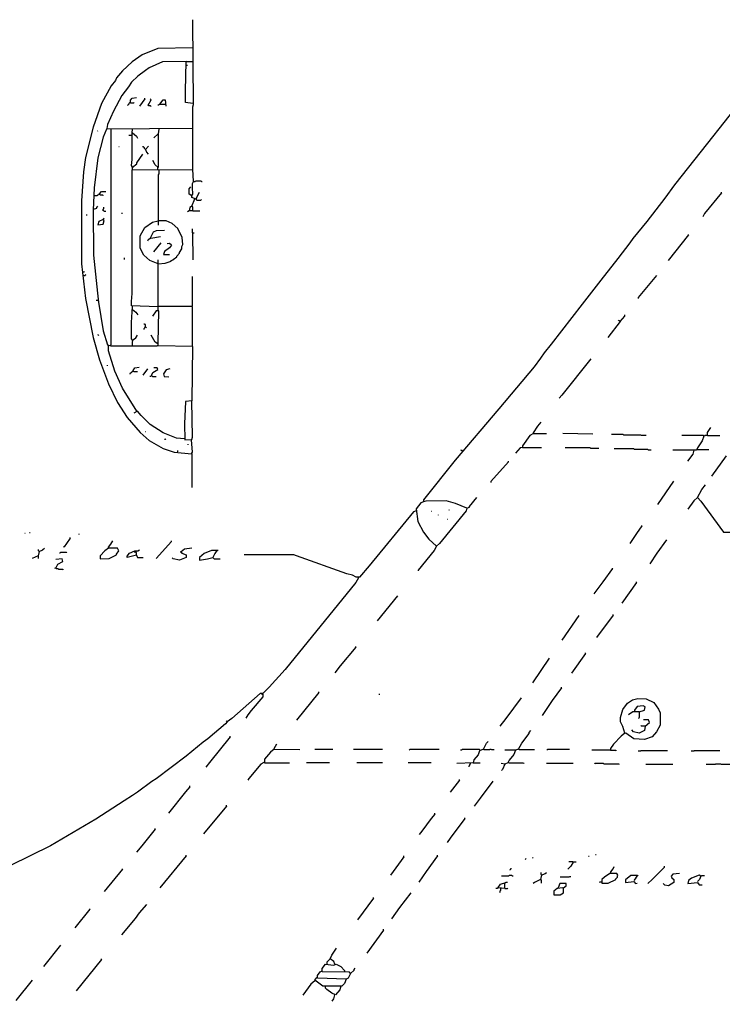
# Model space of a CAD drawing. Extents: x 1.04 to 10.92, y 0.73 to 4.97.
# Drawn here: x 8.96 to 9.63, y 2.9 to 3.85 of the extents above; entities that cross this region are included whole.
import ezdxf

# ---------------------------------------------------------------- set-up
doc = ezdxf.new("R2010")
doc.units = 0
doc.header["$MEASUREMENT"] = 0
doc.layers.add('PFV', color=7, linetype='Continuous')

msp = doc.modelspace()

# ---------------------------------------------------------------- linework, layer by layer
at = {"layer": 'PFV', "color": 0}
for points in [[(9.12571, 3.67937, 0), (9.12159, 3.68092, 0), (9.12159, 3.68298, 0), (9.12262, 3.68401, 0), (9.1221, 3.69071, 0), (9.1221, 3.69432, 0), (9.12313, 3.69638, 0), (9.12262, 3.70824, 0), (9.12262, 3.76855, 0), (9.12313, 3.77061, 0), (9.12262, 3.85257, 0)], [(9.12262, 3.82525, 0), (9.0886, 3.82473, 0), (9.07365, 3.81855, 0), (9.06386, 3.81185, 0), (9.05458, 3.80308, 0), (9.04891, 3.79638, 0), (9.04788, 3.7938, 0), (9.04375, 3.78865, 0), (9.03447, 3.77164, 0), (9.02623, 3.74896, 0), (9.01901, 3.71958, 0), (9.01695, 3.70566, 0), (9.01489, 3.67783, 0), (9.01489, 3.617, 0), (9.01901, 3.5835, 0), (9.02623, 3.54587, 0), (9.03241, 3.52422, 0), (9.04118, 3.50102, 0), (9.04994, 3.48298, 0), (9.05922, 3.46855, 0), (9.07159, 3.45411, 0), (9.08035, 3.44638, 0), (9.09375, 3.43865, 0), (9.10458, 3.43504, 0), (9.12159, 3.4335, 0), (9.12159, 3.40102, 0)], [(9.11592, 3.81236, 0), (9.09324, 3.81185, 0), (9.08035, 3.80618, 0), (9.07674, 3.8036, 0), (9.06953, 3.79793, 0), (9.06334, 3.79226, 0), (9.06025, 3.78762, 0), (9.05406, 3.77937, 0), (9.04581, 3.76442, 0), (9.04014, 3.75154, 0), (9.03963, 3.74741, 0)], [(9.12262, 3.77164, 0), (9.1154, 3.77267, 0), (9.1154, 3.7835, 0), (9.11592, 3.81236, 0), (9.12262, 3.81236, 0)], [(9.11592, 3.80875, 0), (9.11746, 3.80875, 0)], [(9.06231, 3.77216, 0), (9.06231, 3.77473, 0), (9.06386, 3.77679, 0), (9.06798, 3.77731, 0)], [(9.07623, 3.77628, 0), (9.07107, 3.76906, 0)], [(9.07623, 3.77628, 0), (9.07623, 3.77679, 0)], [(9.07932, 3.77009, 0), (9.08241, 3.77525, 0), (9.08138, 3.77628, 0)], [(9.09633, 3.77061, 0), (9.09066, 3.77061, 0), (9.09066, 3.77112, 0), (9.09375, 3.77525, 0), (9.09581, 3.77525, 0), (9.09633, 3.76906, 0)], [(9.06231, 3.77216, 0), (9.06128, 3.77216, 0), (9.06076, 3.77164, 0), (9.06076, 3.77112, 0), (9.06025, 3.77061, 0), (9.05973, 3.77009, 0), (9.05922, 3.76958, 0)], [(9.06231, 3.77216, 0), (9.0654, 3.77216, 0), (9.06592, 3.77267, 0)], [(9.07932, 3.77009, 0), (9.0788, 3.76958, 0)], [(9.07932, 3.77009, 0), (9.07984, 3.76958, 0), (9.08138, 3.76958, 0), (9.0819, 3.76906, 0), (9.08241, 3.76906, 0)], [(9.09066, 3.77061, 0), (9.09014, 3.77061, 0), (9.08963, 3.77009, 0), (9.0886, 3.77009, 0)], [(9.65097, 3.77319, 0), (9.61953, 3.7335, 0), (9.58757, 3.69329, 0), (9.57829, 3.6804, 0), (9.56076, 3.65772, 0), (9.54736, 3.64123, 0), (9.54427, 3.6371, 0), (9.53293, 3.62216, 0), (9.51643, 3.60102, 0), (9.49839, 3.57783, 0), (9.4685, 3.53917, 0), (9.46179, 3.53092, 0), (9.45819, 3.52576, 0), (9.452, 3.51752, 0), (9.41798, 3.47679, 0), (9.37571, 3.42731, 0), (9.3453, 3.38917, 0), (9.3453, 3.3871, 0), (9.34272, 3.38607, 0), (9.33808, 3.3804, 0), (9.33963, 3.36803, 0), (9.3453, 3.35772, 0), (9.35045, 3.35102, 0), (9.35767, 3.34432, 0), (9.35561, 3.3402, 0), (9.34014, 3.32112, 0), (9.34014, 3.32061, 0)], [(9.1221, 3.74741, 0), (9.03911, 3.7469, 0), (9.03602, 3.73917, 0), (9.03087, 3.71906, 0), (9.02726, 3.6902, 0), (9.02623, 3.66855, 0), (9.02674, 3.62525, 0), (9.03035, 3.58865, 0), (9.03138, 3.57989, 0), (9.03602, 3.55205, 0), (9.04014, 3.53865, 0), (9.04324, 3.53762, 0), (9.08808, 3.53762, 0), (9.08808, 3.53813, 0), (9.0886, 3.53813, 0)], [(9.03087, 3.74535, 0), (9.03035, 3.74484, 0)], [(9.04324, 3.7469, 0), (9.04324, 3.53865, 0), (9.04272, 3.53813, 0)], [(9.06437, 3.7103, 0), (9.06334, 3.71185, 0), (9.06386, 3.71752, 0), (9.06386, 3.74329, 0), (9.06437, 3.7469, 0)], [(9.08963, 3.7469, 0), (9.08911, 3.74226, 0), (9.08499, 3.73865, 0)], [(9.1221, 3.74741, 0), (9.12262, 3.74793, 0)], [(9.06334, 3.74071, 0), (9.06076, 3.74071, 0)], [(9.06437, 3.74329, 0), (9.06798, 3.7402, 0), (9.06901, 3.73813, 0)], [(9.08911, 3.74226, 0), (9.08911, 3.70978, 0), (9.08602, 3.71236, 0), (9.08396, 3.71649, 0)], [(9.08911, 3.74226, 0), (9.0886, 3.74226, 0)], [(9.05148, 3.72989, 0), (9.05097, 3.72989, 0)], [(9.07674, 3.72731, 0), (9.07623, 3.72783, 0), (9.07571, 3.72834, 0), (9.07571, 3.72886, 0), (9.0752, 3.72937, 0), (9.07468, 3.72937, 0), (9.07468, 3.7304, 0)], [(9.07674, 3.72731, 0), (9.07984, 3.7304, 0)], [(9.07674, 3.72731, 0), (9.07777, 3.72473, 0), (9.07932, 3.72267, 0)], [(9.1221, 3.70721, 0), (9.06437, 3.70772, 0), (9.06437, 3.7103, 0), (9.0685, 3.71339, 0), (9.0685, 3.71442, 0), (9.07417, 3.72267, 0)], [(9.0886, 3.57525, 0), (9.06334, 3.57628, 0), (9.06334, 3.5804, 0), (9.06386, 3.58813, 0), (9.06386, 3.70772, 0), (9.06437, 3.70772, 0)], [(9.06437, 3.7103, 0), (9.06489, 3.7103, 0)], [(9.0886, 3.70978, 0), (9.08911, 3.7103, 0)], [(9.0886, 3.70772, 0), (9.0886, 3.70978, 0)], [(9.0886, 3.70772, 0), (9.0886, 3.70721, 0)], [(9.08963, 3.70721, 0), (9.08963, 3.7036, 0), (9.08911, 3.70308, 0), (9.08911, 3.65411, 0)], [(9.1221, 3.70721, 0), (9.12262, 3.70772, 0)], [(9.12159, 3.68246, 0), (9.11901, 3.68401, 0), (9.11901, 3.68917, 0), (9.12056, 3.69123, 0)], [(9.12313, 3.69638, 0), (9.12468, 3.69638, 0), (9.1252, 3.6969, 0), (9.13035, 3.6969, 0), (9.13087, 3.69638, 0), (9.13138, 3.69638, 0)], [(9.03241, 3.68401, 0), (9.0319, 3.68401, 0), (9.03138, 3.6835, 0), (9.03087, 3.6835, 0), (9.03035, 3.68298, 0), (9.02984, 3.68246, 0), (9.02726, 3.68246, 0)], [(9.03241, 3.68401, 0), (9.03241, 3.68453, 0), (9.03447, 3.68659, 0), (9.0386, 3.68659, 0)], [(9.03241, 3.68401, 0), (9.03293, 3.6835, 0), (9.03551, 3.6835, 0), (9.03602, 3.68298, 0)], [(9.12417, 3.67937, 0), (9.12107, 3.67216, 0), (9.11953, 3.67112, 0), (9.11901, 3.66803, 0), (9.11746, 3.667, 0)], [(9.12159, 3.68246, 0), (9.1221, 3.68298, 0)], [(9.12417, 3.67937, 0), (9.12365, 3.67886, 0)], [(9.12571, 3.67937, 0), (9.12571, 3.67989, 0), (9.1288, 3.68607, 0)], [(9.12571, 3.67937, 0), (9.12623, 3.67989, 0)], [(9.12571, 3.67937, 0), (9.12571, 3.67886, 0), (9.12623, 3.67834, 0), (9.13035, 3.67834, 0), (9.13087, 3.67886, 0)], [(9.63293, 3.68556, 0), (9.61643, 3.66545, 0), (9.61489, 3.66236, 0)], [(9.63293, 3.68556, 0), (9.63293, 3.68607, 0)], [(9.02674, 3.66958, 0), (9.02984, 3.67061, 0), (9.02984, 3.67112, 0), (9.03087, 3.67267, 0)], [(9.0386, 3.66752, 0), (9.03705, 3.66752, 0), (9.03654, 3.66803, 0), (9.03602, 3.66803, 0), (9.03602, 3.66958, 0), (9.03654, 3.67009, 0), (9.03654, 3.67164, 0)], [(9.12159, 3.67267, 0), (9.12107, 3.67267, 0)], [(9.12262, 3.66803, 0), (9.12262, 3.67164, 0), (9.1221, 3.67216, 0), (9.12159, 3.67267, 0)], [(9.02004, 3.66339, 0), (9.02004, 3.66442, 0)], [(9.03602, 3.65978, 0), (9.0319, 3.65772, 0), (9.03087, 3.65463, 0), (9.03602, 3.65514, 0), (9.03705, 3.65875, 0), (9.03602, 3.6603, 0), (9.03705, 3.66082, 0)], [(9.05458, 3.66545, 0), (9.05355, 3.66545, 0)], [(9.12262, 3.66803, 0), (9.11901, 3.66803, 0)], [(9.12262, 3.66803, 0), (9.12932, 3.66803, 0)], [(9.08911, 3.617, 0), (9.08087, 3.62009, 0), (9.0752, 3.62525, 0), (9.07159, 3.63195, 0), (9.07159, 3.6438, 0), (9.07623, 3.65205, 0), (9.08344, 3.65721, 0), (9.08911, 3.65824, 0)], [(9.08911, 3.617, 0), (9.09581, 3.61752, 0), (9.10148, 3.61958, 0), (9.10148, 3.62009, 0), (9.10355, 3.62061, 0), (9.10355, 3.62112, 0), (9.10715, 3.6237, 0), (9.10715, 3.62422, 0), (9.10973, 3.62731, 0), (9.10973, 3.62783, 0), (9.11179, 3.63143, 0), (9.11179, 3.6335, 0), (9.11283, 3.63556, 0), (9.11231, 3.64226, 0), (9.10819, 3.65102, 0), (9.10252, 3.65566, 0), (9.09685, 3.65824, 0), (9.08911, 3.65824, 0)], [(9.1221, 3.6469, 0), (9.1221, 3.65051, 0)], [(9.0819, 3.64174, 0), (9.07932, 3.6402, 0), (9.0788, 3.63865, 0)], [(9.0819, 3.64174, 0), (9.0819, 3.64277, 0), (9.08447, 3.64793, 0), (9.08757, 3.64896, 0), (9.0953, 3.64947, 0)], [(9.0819, 3.64174, 0), (9.09118, 3.64329, 0)], [(9.1221, 3.6469, 0), (9.12365, 3.6469, 0)], [(9.1221, 3.6469, 0), (9.12262, 3.62061, 0)], [(9.60097, 3.64484, 0), (9.58138, 3.62009, 0)], [(9.60097, 3.64484, 0), (9.60097, 3.64535, 0)], [(9.09169, 3.6371, 0), (9.08447, 3.62834, 0)], [(9.102, 3.63504, 0), (9.09994, 3.63246, 0), (9.0953, 3.62886, 0), (9.09427, 3.62576, 0), (9.09994, 3.62576, 0)], [(9.102, 3.63504, 0), (9.09994, 3.63659, 0), (9.09788, 3.63607, 0)], [(9.05664, 3.62112, 0), (9.05664, 3.62267, 0)], [(9.08911, 3.57576, 0), (9.08911, 3.62061, 0)], [(9.01592, 3.60927, 0), (9.01746, 3.60927, 0), (9.01798, 3.60875, 0)], [(9.01643, 3.60566, 0), (9.0185, 3.60566, 0), (9.01901, 3.60618, 0), (9.01953, 3.60669, 0)], [(9.12159, 3.57576, 0), (9.1221, 3.57628, 0), (9.1221, 3.60463, 0)], [(9.57004, 3.60566, 0), (9.55252, 3.58453, 0), (9.55252, 3.5835, 0)], [(9.03087, 3.58143, 0), (9.02932, 3.58143, 0)], [(9.03087, 3.58143, 0), (9.03138, 3.58143, 0)], [(9.06437, 3.54329, 0), (9.06334, 3.54432, 0), (9.06334, 3.5603, 0), (9.06437, 3.57576, 0)], [(9.1221, 3.5371, 0), (9.1221, 3.57525, 0), (9.12159, 3.57576, 0), (9.08911, 3.57576, 0), (9.0886, 3.57525, 0), (9.0886, 3.57216, 0)], [(9.08911, 3.57576, 0), (9.08911, 3.57525, 0), (9.0886, 3.57525, 0)], [(9.06437, 3.57267, 0), (9.06746, 3.57009, 0), (9.06953, 3.56752, 0)], [(9.1221, 3.5371, 0), (9.08911, 3.53762, 0), (9.08911, 3.5402, 0), (9.08963, 3.57164, 0), (9.08705, 3.57164, 0), (9.08344, 3.56649, 0)], [(9.53499, 3.56133, 0), (9.53963, 3.56649, 0), (9.53963, 3.56752, 0)], [(9.07674, 3.55618, 0), (9.07674, 3.55824, 0), (9.07623, 3.55824, 0), (9.07571, 3.55875, 0), (9.0752, 3.55875, 0)], [(9.07674, 3.55618, 0), (9.07623, 3.55618, 0), (9.07623, 3.55566, 0), (9.07571, 3.55514, 0), (9.07571, 3.55463, 0), (9.0752, 3.55411, 0), (9.0752, 3.5536, 0)], [(9.07674, 3.55618, 0), (9.07726, 3.55566, 0), (9.07777, 3.55514, 0)], [(9.53499, 3.56133, 0), (9.52313, 3.54587, 0)], [(9.53499, 3.56133, 0), (9.53447, 3.56185, 0), (9.53396, 3.56185, 0), (9.53344, 3.56236, 0)], [(9.0319, 3.54741, 0), (9.03138, 3.54793, 0), (9.03087, 3.54844, 0)], [(9.06437, 3.54329, 0), (9.06746, 3.54535, 0), (9.06901, 3.54793, 0)], [(9.0886, 3.53968, 0), (9.08602, 3.54123, 0), (9.08241, 3.54793, 0)], [(9.0685, 3.47473, 0), (9.05458, 3.4969, 0), (9.04736, 3.51339, 0), (9.04118, 3.53298, 0), (9.04118, 3.53813, 0)], [(9.06437, 3.54329, 0), (9.06437, 3.54226, 0), (9.06386, 3.54174, 0), (9.06386, 3.53762, 0)], [(9.0886, 3.53968, 0), (9.08911, 3.53968, 0)], [(9.1221, 3.5371, 0), (9.12159, 3.48453, 0), (9.1154, 3.48401, 0), (9.11437, 3.46236, 0), (9.11489, 3.4469, 0), (9.12159, 3.44741, 0), (9.1221, 3.44947, 0), (9.12159, 3.48453, 0)], [(9.04014, 3.51855, 0), (9.04014, 3.51906, 0)], [(9.06489, 3.51339, 0), (9.06489, 3.51391, 0), (9.06643, 3.51649, 0), (9.07056, 3.517, 0)], [(9.50664, 3.52525, 0), (9.4788, 3.4902, 0), (9.47623, 3.4871, 0)], [(9.06489, 3.51339, 0), (9.06179, 3.51082, 0), (9.06179, 3.5103, 0)], [(9.06489, 3.51339, 0), (9.0654, 3.51288, 0), (9.06901, 3.51288, 0)], [(9.0788, 3.51545, 0), (9.07417, 3.50927, 0)], [(9.08293, 3.50875, 0), (9.08241, 3.50875, 0), (9.0819, 3.50824, 0), (9.08087, 3.50824, 0)], [(9.08293, 3.50875, 0), (9.08293, 3.50978, 0), (9.08396, 3.51185, 0), (9.0886, 3.51494, 0), (9.08808, 3.51649, 0), (9.08499, 3.51649, 0)], [(9.08293, 3.50875, 0), (9.08344, 3.50824, 0), (9.08705, 3.50824, 0)], [(9.10045, 3.51545, 0), (9.09685, 3.51442, 0), (9.09427, 3.51082, 0), (9.09478, 3.50824, 0), (9.09942, 3.50772, 0)], [(9.11437, 3.44793, 0), (9.10664, 3.44844, 0), (9.09375, 3.4536, 0), (9.08138, 3.46185, 0), (9.07262, 3.47061, 0), (9.06901, 3.47473, 0), (9.0654, 3.47267, 0)], [(9.0685, 3.47473, 0), (9.06798, 3.47422, 0)], [(9.45148, 3.45308, 0), (9.45148, 3.4536, 0), (9.45561, 3.4603, 0), (9.4587, 3.46391, 0)], [(9.07726, 3.45463, 0), (9.07674, 3.45463, 0)], [(9.45148, 3.45308, 0), (9.44788, 3.45102, 0), (9.44066, 3.44123, 0), (9.44066, 3.43968, 0), (9.4386, 3.43917, 0), (9.43396, 3.43401, 0)], [(9.45148, 3.45308, 0), (9.46386, 3.45308, 0)], [(9.5087, 3.45257, 0), (9.47984, 3.45308, 0)], [(9.56025, 3.45102, 0), (9.55561, 3.45102, 0), (9.55509, 3.45154, 0), (9.5386, 3.45154, 0), (9.53808, 3.45205, 0), (9.52674, 3.45205, 0)], [(9.61592, 3.45051, 0), (9.61437, 3.44587, 0), (9.60973, 3.43917, 0), (9.6087, 3.4371, 0), (9.58602, 3.4371, 0)], [(9.61953, 3.45102, 0), (9.61695, 3.45102, 0), (9.61643, 3.45051, 0), (9.61592, 3.45051, 0), (9.6154, 3.45102, 0), (9.59478, 3.45102, 0)], [(9.61953, 3.45102, 0), (9.61953, 3.45411, 0), (9.62262, 3.45875, 0)], [(9.61953, 3.45102, 0), (9.63138, 3.45102, 0)], [(9.09633, 3.44793, 0), (9.09581, 3.44741, 0), (9.0953, 3.44741, 0)], [(9.11798, 3.44226, 0), (9.11798, 3.44277, 0)], [(9.12159, 3.4335, 0), (9.12159, 3.43401, 0), (9.1221, 3.43504, 0), (9.12107, 3.4469, 0)], [(9.10767, 3.43504, 0), (9.10819, 3.43556, 0), (9.10819, 3.43659, 0)], [(9.38293, 3.43607, 0), (9.38241, 3.43659, 0), (9.3819, 3.43659, 0), (9.38138, 3.4371, 0)], [(9.44066, 3.43968, 0), (9.45922, 3.43968, 0)], [(9.51437, 3.43865, 0), (9.50664, 3.43865, 0), (9.50612, 3.43917, 0), (9.4819, 3.43917, 0)], [(9.56489, 3.4371, 0), (9.56231, 3.4371, 0), (9.56179, 3.43762, 0), (9.54891, 3.43762, 0), (9.54839, 3.43813, 0), (9.52932, 3.43813, 0)], [(9.60612, 3.4371, 0), (9.60509, 3.43298, 0), (9.59994, 3.42628, 0)], [(9.60922, 3.43762, 0), (9.62056, 3.43762, 0)], [(9.63757, 3.43143, 0), (9.62313, 3.41185, 0)], [(9.42726, 3.42576, 0), (9.41025, 3.40669, 0), (9.41025, 3.40566, 0)], [(9.42726, 3.42576, 0), (9.42726, 3.42628, 0)], [(9.58654, 3.40721, 0), (9.57107, 3.38453, 0)], [(9.60973, 3.39123, 0), (9.61386, 3.39896, 0), (9.61746, 3.4036, 0)], [(9.38705, 3.38092, 0), (9.37623, 3.38556, 0), (9.36695, 3.38813, 0), (9.34736, 3.38762, 0), (9.3453, 3.3871, 0)], [(9.38705, 3.38092, 0), (9.38963, 3.38195, 0), (9.38963, 3.38246, 0), (9.39685, 3.39123, 0)], [(9.60973, 3.39123, 0), (9.60612, 3.38813, 0), (9.60045, 3.37989, 0)], [(9.60973, 3.39123, 0), (9.61283, 3.38762, 0), (9.63499, 3.35772, 0), (9.64788, 3.35772, 0)], [(9.33808, 3.37834, 0), (9.33551, 3.37731, 0), (9.29272, 3.32525, 0), (9.28344, 3.31442, 0), (9.28035, 3.31442, 0), (9.27674, 3.31649, 0), (9.27107, 3.31752, 0), (9.22262, 3.33504, 0), (9.22004, 3.33607, 0), (9.1721, 3.33607, 0)], [(9.35303, 3.37783, 0), (9.35252, 3.37783, 0)], [(9.38705, 3.38092, 0), (9.38654, 3.37834, 0), (9.36076, 3.3469, 0), (9.35767, 3.34432, 0)], [(9.35973, 3.37422, 0), (9.35973, 3.37473, 0)], [(9.37004, 3.37937, 0), (9.36953, 3.37886, 0)], [(9.3685, 3.37009, 0), (9.36798, 3.37009, 0)], [(8.96076, 3.35669, 0), (8.96025, 3.35669, 0)], [(8.9654, 3.35721, 0), (8.96489, 3.35721, 0)], [(9.01283, 3.35566, 0), (9.01283, 3.35618, 0)], [(9.55612, 3.36391, 0), (9.55097, 3.35669, 0), (9.54427, 3.3469, 0)], [(9.55612, 3.36391, 0), (9.55612, 3.36442, 0)], [(9.00406, 3.35205, 0), (9.00045, 3.3469, 0), (8.99839, 3.3438, 0), (8.99736, 3.34329, 0)], [(9.00406, 3.35205, 0), (9.00406, 3.35257, 0)], [(9.04118, 3.34226, 0), (9.03757, 3.33968, 0), (9.03293, 3.33504, 0), (9.03293, 3.33195, 0), (9.04169, 3.33246, 0), (9.04891, 3.33607, 0), (9.04891, 3.33659, 0), (9.05097, 3.33968, 0), (9.04994, 3.34226, 0), (9.04118, 3.34226, 0), (9.04118, 3.34329, 0), (9.04324, 3.34638, 0), (9.0453, 3.34947, 0)], [(9.102, 3.34896, 0), (9.08705, 3.33246, 0)], [(9.102, 3.34896, 0), (9.102, 3.34947, 0)], [(9.57984, 3.35051, 0), (9.57056, 3.33762, 0), (9.56386, 3.32731, 0)], [(8.97417, 3.33917, 0), (8.97313, 3.33504, 0), (8.97313, 3.33246, 0)], [(8.97417, 3.33917, 0), (8.97365, 3.33968, 0), (8.97365, 3.34123, 0)], [(8.97417, 3.33917, 0), (8.97777, 3.34071, 0), (8.97777, 3.34123, 0), (8.97932, 3.34226, 0)], [(9.00097, 3.33865, 0), (9.00045, 3.33813, 0), (8.99478, 3.33813, 0), (8.99427, 3.33762, 0), (8.99375, 3.33762, 0)], [(9.06798, 3.33556, 0), (9.05922, 3.3335, 0), (9.05922, 3.33453, 0), (9.06128, 3.33762, 0), (9.06643, 3.33968, 0), (9.06953, 3.33968, 0), (9.07107, 3.34071, 0)], [(9.06798, 3.33556, 0), (9.06798, 3.33813, 0), (9.06746, 3.33865, 0), (9.06695, 3.33813, 0), (9.06643, 3.33865, 0), (9.06643, 3.33917, 0)], [(9.11128, 3.33865, 0), (9.11179, 3.33762, 0), (9.11592, 3.33607, 0), (9.11592, 3.3335, 0), (9.10973, 3.33092, 0), (9.10355, 3.33195, 0), (9.10252, 3.33298, 0)], [(9.11128, 3.33865, 0), (9.11025, 3.33865, 0)], [(9.11128, 3.33865, 0), (9.11128, 3.33917, 0), (9.11437, 3.34174, 0), (9.12159, 3.34277, 0)], [(9.14581, 3.3402, 0), (9.14066, 3.3402, 0), (9.13344, 3.3371, 0), (9.1288, 3.3335, 0), (9.1288, 3.33092, 0), (9.13654, 3.33195, 0), (9.14169, 3.3335, 0), (9.14324, 3.33195, 0), (9.14891, 3.33195, 0)], [(9.14581, 3.3402, 0), (9.14375, 3.3371, 0), (9.14169, 3.3335, 0)], [(9.14581, 3.3402, 0), (9.14633, 3.3402, 0), (9.14685, 3.34071, 0)], [(8.97313, 3.33504, 0), (8.96746, 3.33246, 0)], [(8.99014, 3.32319, 0), (8.99221, 3.32679, 0), (8.99685, 3.32937, 0), (8.99633, 3.33195, 0), (8.99014, 3.33143, 0)], [(9.06798, 3.33556, 0), (9.06901, 3.3335, 0), (9.07468, 3.3335, 0)], [(8.99014, 3.32319, 0), (8.98963, 3.32319, 0), (8.98911, 3.32267, 0)], [(8.99014, 3.32319, 0), (8.99066, 3.32267, 0), (8.99221, 3.32267, 0), (8.99272, 3.32216, 0), (8.99685, 3.32216, 0), (8.99736, 3.32164, 0)], [(9.52777, 3.32267, 0), (9.5185, 3.30978, 0), (9.50973, 3.29844, 0)], [(9.52777, 3.32267, 0), (9.52777, 3.32319, 0)], [(9.28241, 3.31391, 0), (9.27984, 3.30927, 0), (9.21179, 3.22525, 0), (9.19633, 3.20824, 0), (9.19014, 3.20205, 0), (9.18757, 3.20205, 0), (9.16025, 3.17783, 0), (9.15561, 3.17473, 0), (9.15458, 3.17576, 0)], [(9.55097, 3.30927, 0), (9.53654, 3.28917, 0)], [(9.55097, 3.30927, 0), (9.55097, 3.30978, 0)], [(9.32004, 3.29638, 0), (9.30045, 3.27216, 0)], [(9.4953, 3.27731, 0), (9.4788, 3.2536, 0)], [(9.52829, 3.27783, 0), (9.51231, 3.25618, 0)], [(9.52829, 3.27783, 0), (9.52829, 3.27834, 0)], [(9.27984, 3.2469, 0), (9.26489, 3.22886, 0), (9.25973, 3.22216, 0)], [(9.27984, 3.2469, 0), (9.27984, 3.24741, 0)], [(9.46643, 3.23607, 0), (9.45045, 3.21236, 0)], [(9.50148, 3.24071, 0), (9.48808, 3.22164, 0)], [(9.50148, 3.24071, 0), (9.50148, 3.24123, 0)], [(9.24427, 3.20308, 0), (9.24427, 3.2036, 0)], [(9.47829, 3.20772, 0), (9.46953, 3.19535, 0), (9.45973, 3.18092, 0)], [(9.47829, 3.20772, 0), (9.47829, 3.20824, 0)], [(9.19014, 3.20102, 0), (9.19014, 3.20154, 0), (9.19014, 3.19896, 0), (9.1788, 3.18556, 0), (9.17571, 3.18143, 0), (9.17365, 3.17834, 0)], [(9.18911, 3.20205, 0), (9.18911, 3.20257, 0)], [(9.19014, 3.20102, 0), (9.18963, 3.20102, 0), (9.18911, 3.20154, 0), (9.18911, 3.20205, 0)], [(9.24427, 3.20308, 0), (9.22262, 3.17628, 0)], [(9.30303, 3.20102, 0), (9.302, 3.20102, 0)], [(9.43963, 3.19793, 0), (9.42468, 3.17783, 0), (9.41901, 3.17061, 0)], [(9.53963, 3.16391, 0), (9.53757, 3.17009, 0), (9.53551, 3.17473, 0), (9.53551, 3.17886, 0), (9.53757, 3.18659, 0), (9.54221, 3.19277, 0), (9.54685, 3.19587, 0), (9.552, 3.19741, 0), (9.56025, 3.1969, 0), (9.56746, 3.19329, 0), (9.5721, 3.1871, 0), (9.57365, 3.1835, 0), (9.57365, 3.17164, 0), (9.57004, 3.16494, 0), (9.56592, 3.1603, 0), (9.5587, 3.15772, 0), (9.54839, 3.15824, 0), (9.54066, 3.16391, 0), (9.53911, 3.16339, 0)], [(9.55355, 3.18453, 0), (9.54736, 3.18453, 0), (9.54324, 3.18143, 0)], [(9.55355, 3.18453, 0), (9.5587, 3.18607, 0), (9.55922, 3.18917, 0), (9.55715, 3.1902, 0), (9.55148, 3.18968, 0), (9.54891, 3.18607, 0), (9.54891, 3.18504, 0)], [(9.55355, 3.18453, 0), (9.55355, 3.17886, 0), (9.55303, 3.17834, 0), (9.55252, 3.17783, 0)], [(9.15561, 3.17473, 0), (9.15406, 3.17267, 0), (9.13705, 3.15824, 0), (9.13241, 3.15514, 0), (9.11592, 3.14174, 0), (9.08705, 3.11958, 0), (9.08293, 3.117, 0), (9.06901, 3.10669, 0), (9.06437, 3.1036, 0), (9.05612, 3.09844, 0), (9.0288, 3.08092, 0), (8.98499, 3.05514, 0), (8.94633, 3.03607, 0), (8.90355, 3.01855, 0), (8.86695, 3.00669, 0), (8.81695, 2.99123, 0), (8.61953, 2.93298, 0), (8.5685, 2.91803, 0), (8.51489, 2.90205, 0), (8.37984, 2.86185, 0)], [(9.55922, 3.17061, 0), (9.56334, 3.17422, 0), (9.56231, 3.17679, 0), (9.55767, 3.17679, 0)], [(9.43705, 3.14844, 0), (9.44014, 3.15411, 0), (9.44736, 3.16339, 0), (9.44736, 3.16442, 0), (9.44891, 3.16649, 0)], [(9.55922, 3.17061, 0), (9.5587, 3.16649, 0), (9.55355, 3.16391, 0), (9.54788, 3.16494, 0), (9.54633, 3.167, 0)], [(9.55922, 3.17061, 0), (9.55561, 3.17061, 0), (9.55509, 3.17112, 0)], [(9.1587, 3.1603, 0), (9.1386, 3.13556, 0), (9.13499, 3.13092, 0)], [(9.1587, 3.1603, 0), (9.1587, 3.16082, 0)], [(9.53963, 3.16391, 0), (9.53602, 3.16082, 0), (9.5288, 3.15308, 0), (9.52571, 3.14896, 0), (9.52571, 3.14741, 0), (9.50767, 3.14741, 0)], [(9.20097, 3.14844, 0), (9.19736, 3.14535, 0), (9.19169, 3.13865, 0), (9.19169, 3.13504, 0), (9.21592, 3.13504, 0)], [(9.20097, 3.14844, 0), (9.20097, 3.14896, 0), (9.20355, 3.1536, 0)], [(9.20097, 3.14844, 0), (9.22571, 3.14793, 0)], [(9.25767, 3.14793, 0), (9.24014, 3.14793, 0)], [(9.30561, 3.14793, 0), (9.27777, 3.14793, 0)], [(9.36025, 3.14793, 0), (9.3319, 3.14793, 0), (9.33138, 3.14741, 0)], [(9.40303, 3.14844, 0), (9.39942, 3.1469, 0), (9.39788, 3.14277, 0), (9.39375, 3.13813, 0), (9.39324, 3.13504, 0), (9.37726, 3.13453, 0)], [(9.39994, 3.14741, 0), (9.39942, 3.14793, 0), (9.38241, 3.14793, 0), (9.3819, 3.14741, 0), (9.38087, 3.14741, 0)], [(9.40303, 3.14844, 0), (9.40612, 3.15411, 0), (9.40767, 3.15566, 0)], [(9.40303, 3.14844, 0), (9.40355, 3.14793, 0), (9.40922, 3.14793, 0), (9.40973, 3.14844, 0), (9.41025, 3.14844, 0), (9.41076, 3.14793, 0), (9.41334, 3.14793, 0)], [(9.43396, 3.14741, 0), (9.43241, 3.14329, 0), (9.42777, 3.13762, 0), (9.42674, 3.13504, 0), (9.42365, 3.13401, 0), (9.42004, 3.13453, 0)], [(9.43705, 3.14844, 0), (9.43396, 3.14741, 0), (9.42365, 3.14741, 0)], [(9.43705, 3.14844, 0), (9.43757, 3.14793, 0), (9.45252, 3.14793, 0)], [(9.48602, 3.14793, 0), (9.46489, 3.14793, 0), (9.46437, 3.14741, 0)], [(9.52571, 3.14741, 0), (9.53087, 3.14741, 0), (9.53138, 3.1469, 0)], [(9.58087, 3.1469, 0), (9.55509, 3.1469, 0), (9.55458, 3.14638, 0), (9.55252, 3.14638, 0)], [(9.63138, 3.1469, 0), (9.60664, 3.1469, 0), (9.60612, 3.14638, 0), (9.60355, 3.14638, 0)], [(9.19118, 3.13556, 0), (9.18808, 3.13401, 0), (9.17674, 3.12009, 0), (9.17571, 3.11855, 0)], [(9.25458, 3.13504, 0), (9.23241, 3.13504, 0)], [(9.30561, 3.13504, 0), (9.28087, 3.13504, 0)], [(9.35252, 3.13504, 0), (9.33035, 3.13504, 0)], [(9.39014, 3.13453, 0), (9.39014, 3.13401, 0), (9.38963, 3.1335, 0), (9.38963, 3.13246, 0), (9.38911, 3.13195, 0), (9.38911, 3.13143, 0)], [(9.39324, 3.13504, 0), (9.39994, 3.13504, 0)], [(9.42365, 3.13401, 0), (9.42159, 3.12886, 0), (9.42056, 3.12783, 0)], [(9.42726, 3.13556, 0), (9.42777, 3.13504, 0), (9.44169, 3.13504, 0), (9.44221, 3.13453, 0)], [(9.48963, 3.13453, 0), (9.46386, 3.13453, 0)], [(9.53447, 3.1335, 0), (9.53396, 3.13401, 0), (9.51953, 3.13401, 0), (9.51901, 3.13453, 0), (9.51076, 3.13453, 0), (9.51025, 3.13401, 0)], [(9.58602, 3.1335, 0), (9.55973, 3.1335, 0)], [(9.64736, 3.1335, 0), (9.63293, 3.1335, 0), (9.63241, 3.13401, 0), (9.62726, 3.13401, 0), (9.62674, 3.1335, 0), (9.61798, 3.1335, 0)], [(9.37984, 3.11855, 0), (9.37107, 3.10669, 0)], [(9.37984, 3.11855, 0), (9.37984, 3.11906, 0)], [(9.11953, 3.11185, 0), (9.1154, 3.10721, 0), (9.09891, 3.08659, 0)], [(9.11953, 3.11185, 0), (9.11901, 3.11133, 0)], [(9.11953, 3.11185, 0), (9.11953, 3.11288, 0)], [(9.41231, 3.11752, 0), (9.39994, 3.10102, 0), (9.39427, 3.09329, 0)], [(9.15509, 3.09329, 0), (9.13293, 3.06649, 0)], [(9.15509, 3.09329, 0), (9.15458, 3.09277, 0)], [(9.15509, 3.09329, 0), (9.15509, 3.09432, 0)], [(9.35612, 3.08556, 0), (9.35252, 3.08143, 0), (9.34375, 3.06906, 0), (9.34118, 3.06597, 0)], [(9.35612, 3.08556, 0), (9.35561, 3.08504, 0)], [(9.35612, 3.08556, 0), (9.35612, 3.08659, 0)], [(9.38499, 3.08143, 0), (9.37107, 3.06236, 0), (9.36798, 3.05824, 0)], [(9.38499, 3.08143, 0), (9.38499, 3.08195, 0)], [(9.08602, 3.07112, 0), (9.07313, 3.05514, 0), (9.06798, 3.04896, 0)], [(9.08602, 3.07112, 0), (9.08602, 3.07164, 0)], [(9.11592, 3.04535, 0), (9.09066, 3.01442, 0)], [(9.11592, 3.04535, 0), (9.11592, 3.04587, 0)], [(9.32623, 3.04432, 0), (9.31334, 3.02679, 0)], [(9.32623, 3.04432, 0), (9.32571, 3.0438, 0)], [(9.32623, 3.04432, 0), (9.32623, 3.04535, 0)], [(9.3587, 3.04535, 0), (9.34788, 3.0304, 0), (9.34066, 3.02009, 0)], [(9.3587, 3.04535, 0), (9.3587, 3.04587, 0)], [(9.44427, 3.04277, 0), (9.44375, 3.04226, 0), (9.44324, 3.04174, 0)], [(9.45097, 3.0438, 0), (9.45045, 3.04329, 0)], [(9.50509, 3.04484, 0), (9.50458, 3.04484, 0)], [(9.51179, 3.04638, 0), (9.51128, 3.04638, 0)], [(9.05458, 3.03246, 0), (9.03705, 3.01082, 0)], [(9.05458, 3.03246, 0), (9.05458, 3.03298, 0)], [(9.42984, 3.03298, 0), (9.42932, 3.03246, 0), (9.4288, 3.03195, 0), (9.42829, 3.03143, 0)], [(9.42984, 3.03298, 0), (9.42984, 3.0335, 0)], [(9.48963, 3.03917, 0), (9.48757, 3.03556, 0), (9.48447, 3.03246, 0)], [(9.48963, 3.03917, 0), (9.48963, 3.03968, 0), (9.48551, 3.03968, 0)], [(9.48963, 3.03917, 0), (9.49014, 3.03917, 0), (9.49066, 3.03968, 0), (9.49272, 3.03968, 0)], [(9.52623, 3.02886, 0), (9.52623, 3.02989, 0), (9.52829, 3.03298, 0), (9.52932, 3.03504, 0)], [(9.57777, 3.03453, 0), (9.56592, 3.02267, 0), (9.56179, 3.01855, 0)], [(9.57777, 3.03453, 0), (9.57726, 3.03401, 0)], [(9.57777, 3.03453, 0), (9.57777, 3.03556, 0)], [(9.4319, 3.02576, 0), (9.43087, 3.02576, 0), (9.43035, 3.02628, 0), (9.42777, 3.02628, 0), (9.42726, 3.02576, 0), (9.42056, 3.02576, 0)], [(9.45922, 3.02679, 0), (9.45819, 3.02267, 0), (9.45252, 3.01958, 0), (9.45097, 3.01855, 0)], [(9.45819, 3.02267, 0), (9.4587, 3.02216, 0), (9.4587, 3.01906, 0)], [(9.45922, 3.02679, 0), (9.4587, 3.02731, 0), (9.4587, 3.02937, 0)], [(9.45922, 3.02679, 0), (9.46283, 3.02834, 0), (9.46386, 3.02937, 0)], [(9.48757, 3.02525, 0), (9.48602, 3.02525, 0), (9.48551, 3.02473, 0), (9.47726, 3.02473, 0)], [(9.52623, 3.02886, 0), (9.52004, 3.02473, 0), (9.51746, 3.02267, 0), (9.51746, 3.01906, 0), (9.52365, 3.01906, 0), (9.53087, 3.02267, 0), (9.53087, 3.02319, 0), (9.53241, 3.02473, 0), (9.53241, 3.02576, 0), (9.53293, 3.02679, 0), (9.5319, 3.02834, 0), (9.52571, 3.02834, 0)], [(9.55148, 3.02628, 0), (9.5453, 3.02628, 0), (9.54014, 3.02216, 0), (9.54014, 3.01958, 0), (9.54839, 3.02061, 0), (9.54994, 3.01855, 0), (9.55148, 3.01906, 0)], [(9.55148, 3.02628, 0), (9.54942, 3.02319, 0), (9.54839, 3.02164, 0)], [(9.55148, 3.02628, 0), (9.552, 3.02628, 0), (9.55252, 3.02679, 0)], [(9.59221, 3.02834, 0), (9.58602, 3.02783, 0), (9.58447, 3.02576, 0), (9.58499, 3.02422, 0), (9.58705, 3.02267, 0), (9.58705, 3.01958, 0), (9.5819, 3.01649, 0), (9.57829, 3.017, 0), (9.57674, 3.01855, 0)], [(9.61283, 3.02576, 0), (9.61128, 3.02679, 0), (9.60406, 3.0237, 0), (9.60097, 3.02164, 0), (9.60045, 3.01855, 0), (9.60973, 3.01958, 0), (9.61128, 3.01752, 0), (9.61437, 3.01752, 0)], [(9.61283, 3.02576, 0), (9.61179, 3.02267, 0), (9.60973, 3.02061, 0)], [(9.61283, 3.02576, 0), (9.61334, 3.02576, 0), (9.61386, 3.02628, 0), (9.61643, 3.02628, 0)], [(9.41746, 3.01442, 0), (9.41695, 3.01442, 0), (9.41643, 3.01391, 0), (9.41489, 3.01391, 0)], [(9.42365, 3.01391, 0), (9.41746, 3.01442, 0), (9.41746, 3.01494, 0), (9.41953, 3.01803, 0), (9.42468, 3.01958, 0), (9.42468, 3.02009, 0), (9.42623, 3.02009, 0)], [(9.41746, 3.01442, 0), (9.41798, 3.01494, 0)], [(9.41953, 3.01391, 0), (9.41953, 3.01185, 0), (9.41901, 3.01133, 0), (9.41901, 3.0103, 0), (9.4185, 3.00978, 0)], [(9.42365, 3.01906, 0), (9.42417, 3.01958, 0)], [(9.42365, 3.01391, 0), (9.42365, 3.01906, 0)], [(9.42365, 3.01391, 0), (9.42623, 3.01391, 0), (9.42674, 3.01442, 0)], [(9.47984, 3.01442, 0), (9.47417, 3.01391, 0), (9.47107, 3.01133, 0), (9.47107, 3.00772, 0), (9.47726, 3.00772, 0), (9.48035, 3.00978, 0), (9.48035, 3.01442, 0), (9.48293, 3.01649, 0), (9.48293, 3.01855, 0), (9.47674, 3.01855, 0), (9.4752, 3.01442, 0)], [(9.4752, 3.01442, 0), (9.47468, 3.01391, 0)], [(9.51695, 3.02009, 0), (9.5154, 3.02009, 0), (9.51489, 3.01958, 0)], [(9.29685, 3.00463, 0), (9.28138, 2.9835, 0)], [(9.29685, 3.00463, 0), (9.29685, 3.00514, 0)], [(9.33293, 3.00978, 0), (9.3221, 2.99535, 0), (9.31437, 2.98453, 0)], [(9.02313, 2.9938, 0), (9.02313, 2.99432, 0)], [(9.07777, 2.99844, 0), (9.07056, 2.9902, 0), (9.06695, 2.98504, 0), (9.05355, 2.96906, 0)], [(9.02313, 2.9938, 0), (9.0087, 2.97576, 0)], [(9.30664, 2.9737, 0), (9.29066, 2.95154, 0)], [(9.30664, 2.9737, 0), (9.30612, 2.97319, 0)], [(9.30664, 2.9737, 0), (9.30664, 2.97473, 0)], [(8.99478, 2.95927, 0), (8.97829, 2.93865, 0)], [(9.25973, 2.94071, 0), (9.2587, 2.94329, 0), (9.25509, 2.94587, 0), (9.25664, 2.94947, 0), (9.26128, 2.95618, 0)], [(9.03447, 2.94535, 0), (9.00973, 2.91494, 0)], [(9.03447, 2.94535, 0), (9.03447, 2.94587, 0)], [(9.27468, 2.93195, 0), (9.27365, 2.93298, 0), (9.24736, 2.9335, 0), (9.24736, 2.93659, 0), (9.25045, 2.94071, 0), (9.25819, 2.93968, 0), (9.26076, 2.94071, 0), (9.2654, 2.93865, 0), (9.26901, 2.93453, 0), (9.26901, 2.9335, 0)], [(9.25509, 2.94587, 0), (9.252, 2.94277, 0), (9.252, 2.94071, 0)], [(9.27468, 2.93195, 0), (9.27829, 2.93504, 0), (9.27829, 2.93556, 0), (9.27932, 2.9371, 0)], [(9.27056, 2.92628, 0), (9.26901, 2.92216, 0), (9.26643, 2.91958, 0), (9.24788, 2.91958, 0), (9.24014, 2.92525, 0), (9.24221, 2.92783, 0)], [(9.27468, 2.93195, 0), (9.27262, 2.92731, 0), (9.27056, 2.92628, 0), (9.24272, 2.92731, 0), (9.24272, 2.92989, 0), (9.2453, 2.9335, 0), (9.24685, 2.93401, 0)], [(8.96746, 2.92525, 0), (8.95148, 2.90566, 0)], [(9.24014, 2.92473, 0), (9.23654, 2.92164, 0), (9.2288, 2.91082, 0)], [(9.24014, 2.92473, 0), (9.23963, 2.92422, 0)], [(9.2654, 2.91958, 0), (9.26437, 2.91597, 0), (9.26025, 2.91133, 0), (9.25664, 2.91288, 0), (9.252, 2.91649, 0), (9.25045, 2.91752, 0), (9.25045, 2.91906, 0)], [(9.25922, 2.91133, 0), (9.25819, 2.90721, 0), (9.25664, 2.90514, 0)]]:
    msp.add_polyline3d(points, dxfattribs=at)

doc.saveas('drawing.dxf')
